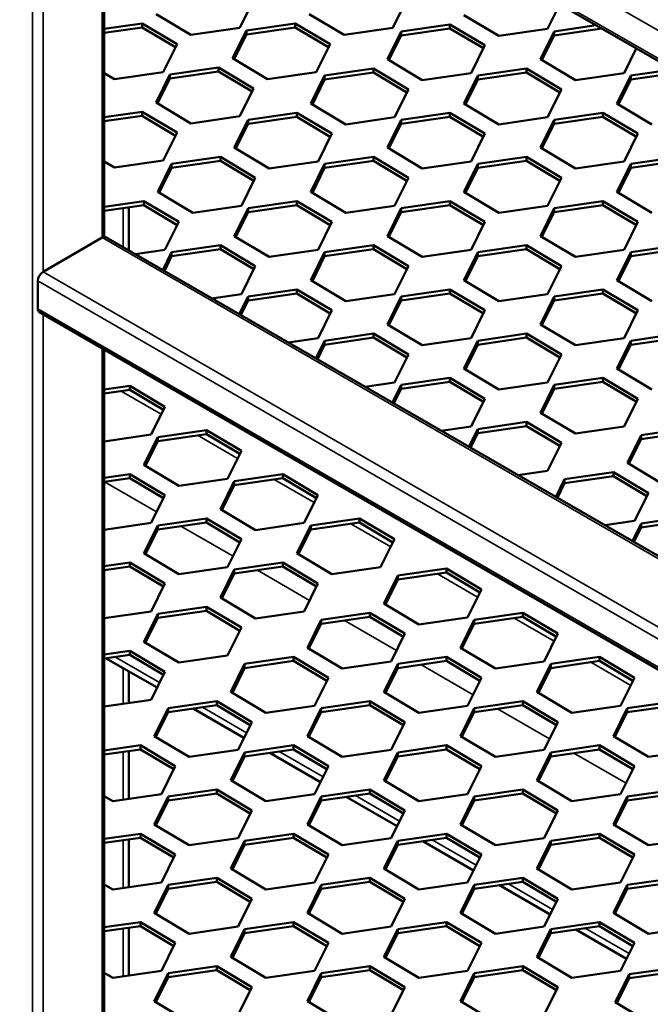
# Model space of a CAD drawing. Units: millimetres. Extents: x 0 to 42050, y 0 to 29700.
# Drawn here: x 34923 to 35350, y 7173 to 7840 of the extents above; entities that cross this region are included whole.
import ezdxf

# ---------------------------------------------------------------- set-up
doc = ezdxf.new("R2010")
doc.units = ezdxf.units.MM
doc.header["$LTSCALE"] = 50
doc.layers.add('Видимые тонкие (ГОСТ)', color=7, linetype='Continuous', lineweight=35)
doc.layers.add('Видимый контур (ГОСТ)', color=7, linetype='Continuous', lineweight=50)

msp = doc.modelspace()

# ---------------------------------------------------------------- linework, layer by layer
at = {"layer": 'Видимые тонкие (ГОСТ)'}
for p, q in [((36297.161, 7288.781), (32461.009, 9503.584)), ((36297.161, 7269.73), (32466.054, 9481.621)), ((34931.402, 6820.297), (34931.402, 8054.169)), ((34938.473, 7669.054), (34938.473, 8052.478)), ((34978.542, 7692.189), (34978.542, 8029.344)), ((35175.012, 7834.198), (35175.628, 7834.554)), ((35123.157, 7804.259), (35123.774, 7804.616)), ((35071.303, 7774.321), (35071.919, 7774.677)), ((35019.448, 7744.383), (35020.065, 7744.739)), ((34992.684, 7712.181), (34992.684, 7685.715)), ((34978.542, 7692.189), (35620.545, 7321.528)), ((34938.473, 7669.054), (35620.545, 7275.26)), ((34934.937, 7662.931), (35618.474, 7268.291)), ((34934.937, 7643.879), (35618.474, 7249.239)), ((34938.473, 7083.899), (34938.473, 7640.147)), ((34978.542, 7107.033), (34978.542, 7617.013)), ((34991.38, 7588.158), (35018.509, 7572.495)), ((35043.235, 7558.22), (35070.363, 7542.557)), ((34980.066, 7526.648), (35015.363, 7506.27)), ((35095.089, 7528.281), (35122.218, 7512.619)), ((35031.921, 7496.71), (35067.217, 7476.332)), ((35146.944, 7498.343), (35174.072, 7482.68)), ((35083.775, 7466.772), (35119.072, 7446.393)), ((35205.869, 7464.322), (35232.998, 7448.66)), ((35142.701, 7432.751), (35177.998, 7412.373)), ((35257.724, 7434.384), (35284.852, 7418.722)), ((34987.609, 7407.984), (35017.46, 7390.75)), ((34992.684, 7400.545), (34992.684, 7376.328)), ((35194.555, 7402.813), (35229.852, 7382.435)), ((35309.578, 7404.446), (35336.707, 7388.783)), ((35046.534, 7373.964), (35076.386, 7356.729)), ((35246.41, 7372.875), (35281.707, 7352.496)), ((34992.684, 7343.737), (34992.684, 7311.349)), ((35098.389, 7344.025), (35128.24, 7326.791)), ((35298.264, 7342.937), (35333.561, 7322.558)), ((35150.243, 7314.087), (35180.095, 7296.852)), ((34992.684, 7283.861), (34992.684, 7251.473)), ((35202.098, 7284.149), (35231.949, 7266.914)), ((35253.952, 7254.211), (35283.804, 7236.976)), ((34992.684, 7223.984), (34992.684, 7191.596)), ((35305.807, 7224.272), (35335.658, 7207.038))]:
    msp.add_line(p, q, dxfattribs=at)
at = {"layer": 'Видимый контур (ГОСТ)'}
for p, q in [((36298.197, 7267.441), (32467.854, 9478.89)), ((34980.007, 7692.667), (34980.007, 8028.498)), ((35081.145, 7853.173), (35071.777, 7834.266)), ((35184.854, 7853.173), (35175.486, 7834.266)), ((35288.655, 7850.3), (35280.373, 7833.586)), ((35038.732, 7829.496), (35015.055, 7843.634)), ((35142.441, 7829.496), (35118.764, 7843.634)), ((35247.329, 7828.816), (35223.652, 7842.954)), ((34980.007, 7833.677), (35005.614, 7837.373)), ((35005.614, 7834.651), (34980.007, 7830.955)), ((35005.614, 7834.651), (35005.614, 7837.373)), ((35005.614, 7837.373), (35029.29, 7823.235)), ((35028.25, 7821.135), (35005.614, 7834.651)), ((35071.777, 7834.266), (35038.732, 7829.496)), ((35076.278, 7832.603), (35109.323, 7837.373)), ((35109.323, 7834.651), (35076.278, 7829.881)), ((35109.323, 7834.651), (35109.323, 7837.373)), ((35109.323, 7837.373), (35132.999, 7823.235)), ((35131.959, 7821.135), (35109.323, 7834.651)), ((35175.486, 7834.266), (35142.441, 7829.496)), ((35181.165, 7831.923), (35214.21, 7836.692)), ((35214.21, 7833.97), (35181.165, 7829.201)), ((35214.21, 7836.692), (35237.887, 7822.555)), ((35214.21, 7833.97), (35214.21, 7836.692)), ((35236.846, 7820.454), (35214.21, 7833.97)), ((35280.373, 7833.586), (35247.329, 7828.816)), ((35284.874, 7831.923), (35313.363, 7836.035)), ((35317.134, 7833.857), (35284.874, 7829.201)), ((35066.91, 7813.696), (35076.278, 7832.603)), ((35076.278, 7829.881), (35067.951, 7813.074)), ((35076.278, 7829.881), (35076.278, 7832.603)), ((35171.797, 7813.015), (35181.165, 7831.923)), ((35181.165, 7829.201), (35172.838, 7812.394)), ((35181.165, 7829.201), (35181.165, 7831.923)), ((35275.506, 7813.015), (35284.874, 7831.923)), ((35284.874, 7829.201), (35276.547, 7812.394)), ((35284.874, 7829.201), (35284.874, 7831.923)), ((35029.29, 7823.235), (35019.922, 7804.328)), ((35132.999, 7823.235), (35123.631, 7804.328)), ((35237.887, 7822.555), (35228.519, 7803.647)), ((35340.509, 7820.362), (35332.228, 7803.647)), ((35090.587, 7799.558), (35066.91, 7813.696)), ((35195.474, 7798.878), (35171.797, 7813.015)), ((35299.183, 7798.878), (35275.506, 7813.015)), ((35024.423, 7802.665), (35057.468, 7807.434)), ((35057.468, 7804.713), (35057.468, 7807.434)), ((35057.468, 7807.434), (35081.145, 7793.297)), ((35129.311, 7801.984), (35162.356, 7806.754)), ((35162.356, 7806.754), (35186.032, 7792.616)), ((35162.356, 7804.032), (35162.356, 7806.754)), ((35233.02, 7801.984), (35266.065, 7806.754)), ((35266.065, 7806.754), (35289.741, 7792.616)), ((35266.065, 7804.032), (35266.065, 7806.754)), ((34986.878, 7799.558), (34980.007, 7803.661)), ((35019.922, 7804.328), (34986.878, 7799.558)), ((35015.055, 7783.758), (35024.423, 7802.665)), ((35024.423, 7799.943), (35016.096, 7783.136)), ((35057.468, 7804.713), (35024.423, 7799.943)), ((35024.423, 7799.943), (35024.423, 7802.665)), ((35080.104, 7791.197), (35057.468, 7804.713)), ((35123.631, 7804.328), (35090.587, 7799.558)), ((35119.943, 7783.077), (35129.311, 7801.984)), ((35162.356, 7804.032), (35129.311, 7799.263)), ((35129.311, 7799.263), (35129.311, 7801.984)), ((35184.992, 7790.516), (35162.356, 7804.032)), ((35228.519, 7803.647), (35195.474, 7798.878)), ((35223.652, 7783.077), (35233.02, 7801.984)), ((35266.065, 7804.032), (35233.02, 7799.263)), ((35233.02, 7799.263), (35233.02, 7801.984)), ((35288.701, 7790.516), (35266.065, 7804.032)), ((35332.228, 7803.647), (35299.183, 7798.878)), ((35327.361, 7783.077), (35336.729, 7801.984)), ((35336.729, 7801.984), (35365.218, 7806.096)), ((35368.989, 7803.919), (35336.729, 7799.263)), ((35336.729, 7799.263), (35336.729, 7801.984)), ((35081.145, 7793.297), (35071.777, 7774.39)), ((35129.311, 7799.263), (35120.984, 7782.456)), ((35233.02, 7799.263), (35224.693, 7782.456)), ((35336.729, 7799.263), (35328.402, 7782.456)), ((35186.032, 7792.616), (35176.664, 7773.709)), ((35289.741, 7792.616), (35280.373, 7773.709)), ((35038.732, 7769.62), (35015.055, 7783.758)), ((35143.62, 7768.94), (35119.943, 7783.077)), ((35247.329, 7768.94), (35223.652, 7783.077)), ((35351.038, 7768.94), (35327.361, 7783.077)), ((34980.007, 7773.8), (35005.614, 7777.496)), ((35005.614, 7774.774), (34980.007, 7771.078)), ((35005.614, 7774.774), (35005.614, 7777.496)), ((35005.614, 7777.496), (35029.29, 7763.359)), ((35028.25, 7761.258), (35005.614, 7774.774)), ((35071.777, 7774.39), (35038.732, 7769.62)), ((35077.456, 7772.046), (35110.501, 7776.816)), ((35110.501, 7774.094), (35077.456, 7769.324)), ((35110.501, 7776.816), (35134.178, 7762.678)), ((35110.501, 7774.094), (35110.501, 7776.816)), ((35133.137, 7760.578), (35110.501, 7774.094)), ((35176.664, 7773.709), (35143.62, 7768.94)), ((35181.165, 7772.046), (35214.21, 7776.816)), ((35214.21, 7774.094), (35181.165, 7769.324)), ((35214.21, 7776.816), (35237.887, 7762.678)), ((35214.21, 7774.094), (35214.21, 7776.816)), ((35236.846, 7760.578), (35214.21, 7774.094)), ((35280.373, 7773.709), (35247.329, 7768.94)), ((35284.874, 7772.046), (35317.919, 7776.816)), ((35317.919, 7774.094), (35284.874, 7769.324)), ((35317.919, 7776.816), (35341.596, 7762.678)), ((35317.919, 7774.094), (35317.919, 7776.816)), ((35340.555, 7760.578), (35317.919, 7774.094)), ((35068.088, 7753.139), (35077.456, 7772.046)), ((35077.456, 7769.324), (35069.129, 7752.518)), ((35077.456, 7769.324), (35077.456, 7772.046)), ((35171.797, 7753.139), (35181.165, 7772.046)), ((35181.165, 7769.324), (35172.838, 7752.518)), ((35181.165, 7769.324), (35181.165, 7772.046)), ((35275.506, 7753.139), (35284.874, 7772.046)), ((35284.874, 7769.324), (35276.547, 7752.518)), ((35284.874, 7769.324), (35284.874, 7772.046)), ((35029.29, 7763.359), (35019.922, 7744.451)), ((35134.178, 7762.678), (35124.81, 7743.771)), ((35237.887, 7762.678), (35228.519, 7743.771)), ((35341.596, 7762.678), (35332.228, 7743.771)), ((35091.765, 7739.001), (35068.088, 7753.139)), ((35195.474, 7739.001), (35171.797, 7753.139)), ((35299.183, 7739.001), (35275.506, 7753.139)), ((35025.602, 7742.108), (35058.647, 7746.878)), ((35058.647, 7746.878), (35082.323, 7732.74)), ((35058.647, 7744.156), (35058.647, 7746.878)), ((35129.311, 7742.108), (35162.356, 7746.878)), ((35162.356, 7746.878), (35186.032, 7732.74)), ((35162.356, 7744.156), (35162.356, 7746.878)), ((35233.02, 7742.108), (35266.065, 7746.878)), ((35266.065, 7746.878), (35289.741, 7732.74)), ((35266.065, 7744.156), (35266.065, 7746.878)), ((35336.729, 7742.108), (35369.774, 7746.878)), ((34986.878, 7739.682), (34980.007, 7743.785)), ((35019.922, 7744.451), (34986.878, 7739.682)), ((35016.234, 7723.201), (35025.602, 7742.108)), ((35058.647, 7744.156), (35025.602, 7739.386)), ((35025.602, 7739.386), (35025.602, 7742.108)), ((35081.283, 7730.64), (35058.647, 7744.156)), ((35124.81, 7743.771), (35091.765, 7739.001)), ((35119.943, 7723.201), (35129.311, 7742.108)), ((35162.356, 7744.156), (35129.311, 7739.386)), ((35129.311, 7739.386), (35129.311, 7742.108)), ((35184.992, 7730.64), (35162.356, 7744.156)), ((35228.519, 7743.771), (35195.474, 7739.001)), ((35223.652, 7723.201), (35233.02, 7742.108)), ((35266.065, 7744.156), (35233.02, 7739.386)), ((35233.02, 7739.386), (35233.02, 7742.108)), ((35288.701, 7730.64), (35266.065, 7744.156)), ((35332.228, 7743.771), (35299.183, 7739.001)), ((35327.361, 7723.201), (35336.729, 7742.108)), ((35369.774, 7744.156), (35336.729, 7739.386)), ((35336.729, 7739.386), (35336.729, 7742.108)), ((35025.602, 7739.386), (35017.275, 7722.579)), ((35082.323, 7732.74), (35072.955, 7713.833)), ((35129.311, 7739.386), (35120.984, 7722.579)), ((35186.032, 7732.74), (35176.664, 7713.833)), ((35233.02, 7739.386), (35224.693, 7722.579)), ((35289.741, 7732.74), (35280.373, 7713.833)), ((35336.729, 7739.386), (35328.402, 7722.579)), ((35039.911, 7709.063), (35016.234, 7723.201)), ((35143.62, 7709.063), (35119.943, 7723.201)), ((35247.329, 7709.063), (35223.652, 7723.201)), ((35351.038, 7709.063), (35327.361, 7723.201)), ((34980.007, 7713.073), (35006.792, 7716.939)), ((35006.792, 7714.218), (34980.007, 7710.352)), ((34996.59, 7712.745), (34996.59, 7683.46)), ((35006.792, 7716.939), (35030.469, 7702.802)), ((35006.792, 7714.218), (35006.792, 7716.939)), ((35029.428, 7700.701), (35006.792, 7714.218)), ((35072.955, 7713.833), (35039.911, 7709.063)), ((35077.456, 7712.17), (35110.501, 7716.939)), ((35110.501, 7714.218), (35077.456, 7709.448)), ((35110.501, 7716.939), (35134.178, 7702.802)), ((35110.501, 7714.218), (35110.501, 7716.939)), ((35133.137, 7700.701), (35110.501, 7714.218)), ((35176.664, 7713.833), (35143.62, 7709.063)), ((35181.165, 7712.17), (35214.21, 7716.939)), ((35214.21, 7714.218), (35181.165, 7709.448)), ((35214.21, 7716.939), (35237.887, 7702.802)), ((35214.21, 7714.218), (35214.21, 7716.939)), ((35236.846, 7700.701), (35214.21, 7714.218)), ((35280.373, 7713.833), (35247.329, 7709.063)), ((35284.874, 7712.17), (35317.919, 7716.939)), ((35317.919, 7714.218), (35284.874, 7709.448)), ((35317.919, 7716.939), (35341.596, 7702.802)), ((35317.919, 7714.218), (35317.919, 7716.939)), ((35340.555, 7700.701), (35317.919, 7714.218)), ((35068.088, 7693.263), (35077.456, 7712.17)), ((35077.456, 7709.448), (35069.129, 7692.641)), ((35077.456, 7709.448), (35077.456, 7712.17)), ((35171.797, 7693.263), (35181.165, 7712.17)), ((35181.165, 7709.448), (35172.838, 7692.641)), ((35181.165, 7709.448), (35181.165, 7712.17)), ((35275.506, 7693.263), (35284.874, 7712.17)), ((35284.874, 7709.448), (35276.547, 7692.641)), ((35284.874, 7709.448), (35284.874, 7712.17)), ((35030.469, 7702.802), (35021.101, 7683.895)), ((35134.178, 7702.802), (35124.81, 7683.895)), ((35237.887, 7702.802), (35228.519, 7683.895)), ((35341.596, 7702.802), (35332.228, 7683.895)), ((35091.765, 7679.125), (35068.088, 7693.263)), ((35195.474, 7679.125), (35171.797, 7693.263)), ((35299.183, 7679.125), (35275.506, 7693.263)), ((34938.473, 7669.054), (34978.542, 7692.189)), ((34981.042, 7692.436), (35620.545, 7323.219)), ((35025.602, 7682.232), (35058.647, 7687.001)), ((35058.647, 7687.001), (35082.323, 7672.864)), ((35058.647, 7684.279), (35058.647, 7687.001)), ((35129.311, 7682.232), (35162.356, 7687.001)), ((35162.356, 7687.001), (35186.032, 7672.864)), ((35162.356, 7684.279), (35162.356, 7687.001)), ((35233.02, 7682.232), (35266.065, 7687.001)), ((35266.065, 7687.001), (35289.741, 7672.864)), ((35266.065, 7684.279), (35266.065, 7687.001)), ((35336.729, 7682.232), (35369.774, 7687.001)), ((35021.101, 7683.895), (35000.889, 7680.977)), ((35019.622, 7670.162), (35025.602, 7682.232)), ((35025.602, 7679.51), (35020.67, 7669.557)), ((35058.647, 7684.279), (35025.602, 7679.51)), ((35025.602, 7679.51), (35025.602, 7682.232)), ((35081.283, 7670.763), (35058.647, 7684.279)), ((35124.81, 7683.895), (35091.765, 7679.125)), ((35119.943, 7663.324), (35129.311, 7682.232)), ((35129.311, 7679.51), (35120.984, 7662.703)), ((35162.356, 7684.279), (35129.311, 7679.51)), ((35129.311, 7679.51), (35129.311, 7682.232)), ((35184.992, 7670.763), (35162.356, 7684.279)), ((35228.519, 7683.895), (35195.474, 7679.125)), ((35223.652, 7663.324), (35233.02, 7682.232)), ((35233.02, 7679.51), (35224.693, 7662.703)), ((35266.065, 7684.279), (35233.02, 7679.51)), ((35233.02, 7679.51), (35233.02, 7682.232)), ((35288.701, 7670.763), (35266.065, 7684.279)), ((35332.228, 7683.895), (35299.183, 7679.125)), ((35327.361, 7663.324), (35336.729, 7682.232)), ((35336.729, 7679.51), (35328.402, 7662.703)), ((35369.774, 7684.279), (35336.729, 7679.51)), ((35336.729, 7679.51), (35336.729, 7682.232)), ((35082.323, 7672.864), (35072.955, 7653.956)), ((35186.032, 7672.864), (35176.664, 7653.956)), ((35289.741, 7672.864), (35280.373, 7653.956)), ((34934.937, 7643.879), (34934.937, 7662.931)), ((35143.62, 7649.187), (35119.943, 7663.324)), ((35247.329, 7649.187), (35223.652, 7663.324)), ((35351.038, 7649.187), (35327.361, 7663.324)), ((35072.955, 7653.956), (35052.744, 7651.039)), ((35077.456, 7652.293), (35110.501, 7657.063)), ((35110.501, 7654.341), (35077.456, 7649.572)), ((35110.501, 7657.063), (35134.178, 7642.925)), ((35110.501, 7654.341), (35110.501, 7657.063)), ((35133.137, 7640.825), (35110.501, 7654.341)), ((35176.664, 7653.956), (35143.62, 7649.187)), ((35181.165, 7652.293), (35214.21, 7657.063)), ((35214.21, 7654.341), (35181.165, 7649.572)), ((35214.21, 7657.063), (35237.887, 7642.925)), ((35214.21, 7654.341), (35214.21, 7657.063)), ((35236.846, 7640.825), (35214.21, 7654.341)), ((35280.373, 7653.956), (35247.329, 7649.187)), ((35284.874, 7652.293), (35317.919, 7657.063)), ((35317.919, 7654.341), (35284.874, 7649.572)), ((35317.919, 7657.063), (35341.596, 7642.925)), ((35317.919, 7654.341), (35317.919, 7657.063)), ((35340.555, 7640.825), (35317.919, 7654.341)), ((35071.476, 7640.224), (35077.456, 7652.293)), ((35077.456, 7649.572), (35072.525, 7639.619)), ((35077.456, 7649.572), (35077.456, 7652.293)), ((35171.797, 7633.386), (35181.165, 7652.293)), ((35181.165, 7649.572), (35172.838, 7632.765)), ((35181.165, 7649.572), (35181.165, 7652.293)), ((35275.506, 7633.386), (35284.874, 7652.293)), ((35284.874, 7649.572), (35276.547, 7632.765)), ((35284.874, 7649.572), (35284.874, 7652.293)), ((34935.973, 7641.59), (35619.509, 7246.95)), ((35134.178, 7642.925), (35124.81, 7624.018)), ((35237.887, 7642.925), (35228.519, 7624.018)), ((35341.596, 7642.925), (35332.228, 7624.018)), ((35195.474, 7619.249), (35171.797, 7633.386)), ((35299.183, 7619.249), (35275.506, 7633.386)), ((35129.311, 7622.355), (35162.356, 7627.125)), ((35162.356, 7627.125), (35186.032, 7612.987)), ((35162.356, 7624.403), (35162.356, 7627.125)), ((35233.02, 7622.355), (35266.065, 7627.125)), ((35266.065, 7627.125), (35289.741, 7612.987)), ((35266.065, 7624.403), (35266.065, 7627.125)), ((35336.729, 7622.355), (35369.774, 7627.125)), ((35124.81, 7624.018), (35104.598, 7621.101)), ((35123.331, 7610.286), (35129.311, 7622.355)), ((35129.311, 7619.633), (35124.379, 7609.68)), ((35162.356, 7624.403), (35129.311, 7619.633)), ((35129.311, 7619.633), (35129.311, 7622.355)), ((35184.992, 7610.887), (35162.356, 7624.403)), ((35228.519, 7624.018), (35195.474, 7619.249)), ((35223.652, 7603.448), (35233.02, 7622.355)), ((35233.02, 7619.633), (35224.693, 7602.827)), ((35266.065, 7624.403), (35233.02, 7619.633)), ((35233.02, 7619.633), (35233.02, 7622.355)), ((35288.701, 7610.887), (35266.065, 7624.403)), ((35332.228, 7624.018), (35299.183, 7619.249)), ((35327.361, 7603.448), (35336.729, 7622.355)), ((35336.729, 7619.633), (35328.402, 7602.827)), ((35369.774, 7624.403), (35336.729, 7619.633)), ((35336.729, 7619.633), (35336.729, 7622.355)), ((34980.007, 7107.511), (34980.007, 7616.167)), ((35186.032, 7612.987), (35176.664, 7594.08)), ((35289.741, 7612.987), (35280.373, 7594.08)), ((35247.329, 7589.31), (35223.652, 7603.448)), ((35351.038, 7589.31), (35327.361, 7603.448)), ((35176.664, 7594.08), (35156.453, 7591.163)), ((35181.165, 7592.417), (35214.21, 7597.186)), ((35214.21, 7594.465), (35181.165, 7589.695)), ((35214.21, 7597.186), (35237.887, 7583.049)), ((35214.21, 7594.465), (35214.21, 7597.186)), ((35236.846, 7580.949), (35214.21, 7594.465)), ((35280.373, 7594.08), (35247.329, 7589.31)), ((35284.874, 7592.417), (35317.919, 7597.186)), ((35317.919, 7594.465), (35284.874, 7589.695)), ((35317.919, 7597.186), (35341.596, 7583.049)), ((35317.919, 7594.465), (35317.919, 7597.186)), ((35340.555, 7580.949), (35317.919, 7594.465)), ((34980.007, 7589.238), (34997.364, 7591.743)), ((34997.364, 7589.022), (34980.007, 7586.516)), ((34997.364, 7589.022), (34997.364, 7591.743)), ((34997.364, 7591.743), (35021.041, 7577.606)), ((35020, 7575.505), (34997.364, 7589.022)), ((35175.185, 7580.348), (35181.165, 7592.417)), ((35181.165, 7589.695), (35176.234, 7579.742)), ((35181.165, 7589.695), (35181.165, 7592.417)), ((35275.506, 7573.51), (35284.874, 7592.417)), ((35284.874, 7589.695), (35276.547, 7572.888)), ((35284.874, 7589.695), (35284.874, 7592.417)), ((35237.887, 7583.049), (35228.519, 7564.142)), ((35341.596, 7583.049), (35332.228, 7564.142)), ((35021.041, 7577.606), (35011.673, 7558.698)), ((35299.183, 7559.372), (35275.506, 7573.51)), ((35233.02, 7562.479), (35266.065, 7567.248)), ((35266.065, 7567.248), (35289.741, 7553.111)), ((35266.065, 7564.527), (35266.065, 7567.248)), ((35016.174, 7557.035), (35049.219, 7561.805)), ((35049.219, 7559.083), (35049.219, 7561.805)), ((35049.219, 7561.805), (35072.895, 7547.667)), ((35228.519, 7564.142), (35208.307, 7561.225)), ((35227.04, 7550.409), (35233.02, 7562.479)), ((35233.02, 7559.757), (35228.088, 7549.804)), ((35266.065, 7564.527), (35233.02, 7559.757)), ((35233.02, 7559.757), (35233.02, 7562.479)), ((35288.701, 7551.01), (35266.065, 7564.527)), ((35332.228, 7564.142), (35299.183, 7559.372)), ((35343.8, 7558.396), (35376.845, 7563.166)), ((35376.845, 7560.444), (35343.8, 7555.675)), ((35011.673, 7558.698), (34980.007, 7554.128)), ((35006.806, 7538.128), (35016.174, 7557.035)), ((35016.174, 7554.314), (35007.846, 7537.507)), ((35049.219, 7559.083), (35016.174, 7554.314)), ((35016.174, 7554.314), (35016.174, 7557.035)), ((35071.855, 7545.567), (35049.219, 7559.083)), ((35289.741, 7553.111), (35280.373, 7534.204)), ((35334.432, 7539.489), (35343.8, 7558.396)), ((35343.8, 7555.675), (35335.473, 7538.868)), ((35343.8, 7555.675), (35343.8, 7558.396)), ((35072.895, 7547.667), (35063.527, 7528.76)), ((35358.109, 7525.351), (35334.432, 7539.489)), ((35030.483, 7523.991), (35006.806, 7538.128)), ((35280.373, 7534.204), (35260.162, 7531.286)), ((35291.945, 7528.458), (35324.99, 7533.228)), ((35324.99, 7533.228), (35348.667, 7519.09)), ((35324.99, 7530.506), (35324.99, 7533.228)), ((34980.007, 7529.361), (34997.364, 7531.867)), ((34997.364, 7529.145), (34980.007, 7526.64)), ((34997.364, 7529.145), (34997.364, 7531.867)), ((34997.364, 7531.867), (35021.041, 7517.729)), ((35020, 7515.629), (34997.364, 7529.145)), ((35063.527, 7528.76), (35030.483, 7523.991)), ((35058.66, 7508.19), (35068.028, 7527.097)), ((35068.028, 7527.097), (35101.073, 7531.867)), ((35101.073, 7529.145), (35068.028, 7524.376)), ((35068.028, 7524.376), (35068.028, 7527.097)), ((35101.073, 7529.145), (35101.073, 7531.867)), ((35101.073, 7531.867), (35124.75, 7517.729)), ((35123.709, 7515.629), (35101.073, 7529.145)), ((35285.965, 7516.389), (35291.945, 7528.458)), ((35324.99, 7530.506), (35291.945, 7525.736)), ((35291.945, 7525.736), (35291.945, 7528.458)), ((35347.626, 7516.99), (35324.99, 7530.506)), ((35068.028, 7524.376), (35059.701, 7507.569)), ((35291.945, 7525.736), (35287.014, 7515.783)), ((35021.041, 7517.729), (35011.673, 7498.822)), ((35124.75, 7517.729), (35115.382, 7498.822)), ((35348.667, 7519.09), (35339.299, 7500.183)), ((35082.337, 7494.052), (35058.66, 7508.19)), ((35016.174, 7497.159), (35049.219, 7501.929)), ((35049.219, 7499.207), (35049.219, 7501.929)), ((35049.219, 7501.929), (35072.895, 7487.791)), ((35119.883, 7497.159), (35152.928, 7501.929)), ((35152.928, 7499.207), (35152.928, 7501.929)), ((35152.928, 7501.929), (35176.604, 7487.791)), ((35339.299, 7500.183), (35319.087, 7497.266)), ((35343.8, 7498.52), (35376.845, 7503.289)), ((35376.845, 7500.568), (35343.8, 7495.798)), ((35011.673, 7498.822), (34980.007, 7494.251)), ((35006.806, 7478.252), (35016.174, 7497.159)), ((35016.174, 7494.437), (35007.846, 7477.63)), ((35049.219, 7499.207), (35016.174, 7494.437)), ((35016.174, 7494.437), (35016.174, 7497.159)), ((35071.855, 7485.691), (35049.219, 7499.207)), ((35115.382, 7498.822), (35082.337, 7494.052)), ((35110.515, 7478.252), (35119.883, 7497.159)), ((35119.883, 7494.437), (35111.555, 7477.63)), ((35152.928, 7499.207), (35119.883, 7494.437)), ((35119.883, 7494.437), (35119.883, 7497.159)), ((35175.564, 7485.691), (35152.928, 7499.207)), ((35337.82, 7486.45), (35343.8, 7498.52)), ((35343.8, 7495.798), (35338.868, 7485.845)), ((35343.8, 7495.798), (35343.8, 7498.52)), ((35072.895, 7487.791), (35063.527, 7468.884)), ((35176.604, 7487.791), (35167.236, 7468.884)), ((35030.483, 7464.114), (35006.806, 7478.252)), ((35134.192, 7464.114), (35110.515, 7478.252)), ((34980.007, 7469.485), (34997.364, 7471.99)), ((34997.364, 7469.269), (34980.007, 7466.763)), ((34997.364, 7469.269), (34997.364, 7471.99)), ((34997.364, 7471.99), (35021.041, 7457.853)), ((35020, 7455.753), (34997.364, 7469.269)), ((35063.527, 7468.884), (35030.483, 7464.114)), ((35058.66, 7448.314), (35068.028, 7467.221)), ((35068.028, 7467.221), (35101.073, 7471.99)), ((35101.073, 7469.269), (35068.028, 7464.499)), ((35068.028, 7464.499), (35068.028, 7467.221)), ((35101.073, 7469.269), (35101.073, 7471.99)), ((35101.073, 7471.99), (35124.75, 7457.853)), ((35123.709, 7455.753), (35101.073, 7469.269)), ((35167.236, 7468.884), (35134.192, 7464.114)), ((35178.808, 7463.138), (35211.853, 7467.908)), ((35211.853, 7465.186), (35211.853, 7467.908)), ((35211.853, 7467.908), (35235.53, 7453.77)), ((35068.028, 7464.499), (35059.701, 7447.692)), ((35169.44, 7444.231), (35178.808, 7463.138)), ((35178.808, 7460.417), (35170.481, 7443.61)), ((35211.853, 7465.186), (35178.808, 7460.417)), ((35178.808, 7460.417), (35178.808, 7463.138)), ((35234.489, 7451.67), (35211.853, 7465.186)), ((35021.041, 7457.853), (35011.673, 7438.946)), ((35124.75, 7457.853), (35115.382, 7438.946)), ((35235.53, 7453.77), (35226.162, 7434.863)), ((35082.337, 7434.176), (35058.66, 7448.314)), ((35016.174, 7437.283), (35049.219, 7442.052)), ((35049.219, 7439.33), (35016.174, 7434.561)), ((35049.219, 7439.33), (35049.219, 7442.052)), ((35049.219, 7442.052), (35072.895, 7427.915)), ((35071.855, 7425.814), (35049.219, 7439.33)), ((35193.117, 7430.094), (35169.44, 7444.231)), ((35011.673, 7438.946), (34980.007, 7434.375)), ((35006.806, 7418.375), (35016.174, 7437.283)), ((35016.174, 7434.561), (35007.846, 7417.754)), ((35016.174, 7434.561), (35016.174, 7437.283)), ((35115.382, 7438.946), (35082.337, 7434.176)), ((35117.586, 7414.293), (35126.954, 7433.2)), ((35126.954, 7433.2), (35159.999, 7437.97)), ((35159.999, 7435.248), (35126.954, 7430.478)), ((35126.954, 7430.478), (35126.954, 7433.2)), ((35159.999, 7435.248), (35159.999, 7437.97)), ((35159.999, 7437.97), (35183.675, 7423.832)), ((35182.635, 7421.732), (35159.999, 7435.248)), ((35226.162, 7434.863), (35193.117, 7430.094)), ((35221.295, 7414.293), (35230.663, 7433.2)), ((35230.663, 7433.2), (35263.708, 7437.97)), ((35263.708, 7435.248), (35230.663, 7430.478)), ((35230.663, 7430.478), (35230.663, 7433.2)), ((35263.708, 7435.248), (35263.708, 7437.97)), ((35263.708, 7437.97), (35287.384, 7423.832)), ((35286.344, 7421.732), (35263.708, 7435.248)), ((35072.895, 7427.915), (35063.527, 7409.007)), ((35126.954, 7430.478), (35118.627, 7413.672)), ((35230.663, 7430.478), (35222.336, 7413.672)), ((35183.675, 7423.832), (35174.307, 7404.925)), ((35287.384, 7423.832), (35278.016, 7404.925)), ((35030.483, 7404.238), (35006.806, 7418.375)), ((35141.263, 7400.155), (35117.586, 7414.293)), ((35244.972, 7400.155), (35221.295, 7414.293)), ((34980.007, 7409.609), (34997.364, 7412.114)), ((34997.364, 7409.392), (34980.007, 7406.887)), ((34981.36, 7407.082), (35015.723, 7387.243)), ((34997.364, 7409.392), (34997.364, 7412.114)), ((34997.364, 7412.114), (35021.041, 7397.976)), ((35020, 7395.876), (34997.364, 7409.392)), ((35063.527, 7409.007), (35030.483, 7404.238)), ((35075.099, 7403.262), (35108.144, 7408.031)), ((35108.144, 7405.31), (35108.144, 7408.031)), ((35108.144, 7408.031), (35131.821, 7393.894)), ((35178.808, 7403.262), (35211.853, 7408.031)), ((35211.853, 7405.31), (35211.853, 7408.031)), ((35211.853, 7408.031), (35235.53, 7393.894)), ((35282.517, 7403.262), (35315.562, 7408.031)), ((35315.562, 7405.31), (35315.562, 7408.031)), ((35315.562, 7408.031), (35339.239, 7393.894)), ((35065.731, 7384.355), (35075.099, 7403.262)), ((35075.099, 7400.54), (35066.772, 7383.733)), ((35108.144, 7405.31), (35075.099, 7400.54)), ((35075.099, 7400.54), (35075.099, 7403.262)), ((35130.78, 7391.794), (35108.144, 7405.31)), ((35174.307, 7404.925), (35141.263, 7400.155)), ((35169.44, 7384.355), (35178.808, 7403.262)), ((35178.808, 7400.54), (35170.481, 7383.733)), ((35211.853, 7405.31), (35178.808, 7400.54)), ((35178.808, 7400.54), (35178.808, 7403.262)), ((35234.489, 7391.794), (35211.853, 7405.31)), ((35278.016, 7404.925), (35244.972, 7400.155)), ((35273.149, 7384.355), (35282.517, 7403.262)), ((35282.517, 7400.54), (35274.19, 7383.733)), ((35315.562, 7405.31), (35282.517, 7400.54)), ((35282.517, 7400.54), (35282.517, 7403.262)), ((35338.198, 7391.794), (35315.562, 7405.31)), ((34996.59, 7398.29), (34996.59, 7376.892)), ((35021.041, 7397.976), (35011.673, 7379.069)), ((35131.821, 7393.894), (35122.453, 7374.987)), ((35235.53, 7393.894), (35226.162, 7374.987)), ((35339.239, 7393.894), (35329.871, 7374.987)), ((35089.408, 7370.217), (35065.731, 7384.355)), ((35193.117, 7370.217), (35169.44, 7384.355)), ((35296.826, 7370.217), (35273.149, 7384.355)), ((35011.673, 7379.069), (34980.007, 7374.499)), ((35013.877, 7354.416), (35023.245, 7373.324)), ((35023.245, 7373.324), (35056.29, 7378.093)), ((35056.29, 7375.372), (35023.245, 7370.602)), ((35023.245, 7370.602), (35023.245, 7373.324)), ((35040.286, 7373.062), (35074.648, 7353.223)), ((35056.29, 7375.372), (35056.29, 7378.093)), ((35056.29, 7378.093), (35079.966, 7363.956)), ((35078.926, 7361.855), (35056.29, 7375.372)), ((35122.453, 7374.987), (35089.408, 7370.217)), ((35117.586, 7354.416), (35126.954, 7373.324)), ((35126.954, 7373.324), (35159.999, 7378.093)), ((35159.999, 7375.372), (35126.954, 7370.602)), ((35126.954, 7370.602), (35126.954, 7373.324)), ((35159.999, 7375.372), (35159.999, 7378.093)), ((35159.999, 7378.093), (35183.675, 7363.956)), ((35182.635, 7361.855), (35159.999, 7375.372)), ((35226.162, 7374.987), (35193.117, 7370.217)), ((35221.295, 7354.416), (35230.663, 7373.324)), ((35230.663, 7373.324), (35263.708, 7378.093)), ((35263.708, 7375.372), (35230.663, 7370.602)), ((35230.663, 7370.602), (35230.663, 7373.324)), ((35263.708, 7375.372), (35263.708, 7378.093)), ((35263.708, 7378.093), (35287.384, 7363.956)), ((35286.344, 7361.855), (35263.708, 7375.372)), ((35329.871, 7374.987), (35296.826, 7370.217)), ((35325.004, 7354.416), (35334.372, 7373.324)), ((35334.372, 7373.324), (35367.417, 7378.093)), ((35367.417, 7375.372), (35334.372, 7370.602)), ((35334.372, 7370.602), (35334.372, 7373.324)), ((35023.245, 7370.602), (35014.918, 7353.795)), ((35126.954, 7370.602), (35118.627, 7353.795)), ((35230.663, 7370.602), (35222.336, 7353.795)), ((35334.372, 7370.602), (35326.045, 7353.795)), ((35079.966, 7363.956), (35070.598, 7345.049)), ((35183.675, 7363.956), (35174.307, 7345.049)), ((35287.384, 7363.956), (35278.016, 7345.049)), ((35037.554, 7340.279), (35013.877, 7354.416)), ((35141.263, 7340.279), (35117.586, 7354.416)), ((35244.972, 7340.279), (35221.295, 7354.416)), ((35348.681, 7340.279), (35325.004, 7354.416)), ((34980.007, 7344.629), (35004.435, 7348.155)), ((35004.435, 7345.433), (35004.435, 7348.155)), ((35004.435, 7348.155), (35028.112, 7334.017)), ((35075.099, 7343.385), (35108.144, 7348.155)), ((35108.144, 7345.433), (35108.144, 7348.155)), ((35108.144, 7348.155), (35131.821, 7334.017)), ((35178.808, 7343.385), (35211.853, 7348.155)), ((35211.853, 7345.433), (35211.853, 7348.155)), ((35211.853, 7348.155), (35235.53, 7334.017)), ((35282.517, 7343.385), (35315.562, 7348.155)), ((35315.562, 7345.433), (35315.562, 7348.155)), ((35315.562, 7348.155), (35339.239, 7334.017)), ((35004.435, 7345.433), (34980.007, 7341.907)), ((34996.59, 7344.301), (34996.59, 7311.913)), ((35027.071, 7331.917), (35004.435, 7345.433)), ((35070.598, 7345.049), (35037.554, 7340.279)), ((35065.731, 7324.478), (35075.099, 7343.385)), ((35075.099, 7340.664), (35066.772, 7323.857)), ((35108.144, 7345.433), (35075.099, 7340.664)), ((35075.099, 7340.664), (35075.099, 7343.385)), ((35092.14, 7343.123), (35126.503, 7323.284)), ((35130.78, 7331.917), (35108.144, 7345.433)), ((35174.307, 7345.049), (35141.263, 7340.279)), ((35169.44, 7324.478), (35178.808, 7343.385)), ((35178.808, 7340.664), (35170.481, 7323.857)), ((35211.853, 7345.433), (35178.808, 7340.664)), ((35178.808, 7340.664), (35178.808, 7343.385)), ((35234.489, 7331.917), (35211.853, 7345.433)), ((35278.016, 7345.049), (35244.972, 7340.279)), ((35273.149, 7324.478), (35282.517, 7343.385)), ((35282.517, 7340.664), (35274.19, 7323.857)), ((35315.562, 7345.433), (35282.517, 7340.664)), ((35282.517, 7340.664), (35282.517, 7343.385)), ((35338.198, 7331.917), (35315.562, 7345.433)), ((35381.725, 7345.049), (35348.681, 7340.279)), ((35028.112, 7334.017), (35018.744, 7315.11)), ((35131.821, 7334.017), (35122.453, 7315.11)), ((35235.53, 7334.017), (35226.162, 7315.11)), ((35339.239, 7334.017), (35329.871, 7315.11)), ((35089.408, 7310.341), (35065.731, 7324.478)), ((35193.117, 7310.341), (35169.44, 7324.478)), ((35296.826, 7310.341), (35273.149, 7324.478)), ((34985.699, 7310.341), (34980.007, 7313.74)), ((35018.744, 7315.11), (34985.699, 7310.341)), ((35013.877, 7294.54), (35023.245, 7313.447)), ((35023.245, 7313.447), (35056.29, 7318.217)), ((35056.29, 7315.495), (35023.245, 7310.726)), ((35023.245, 7310.726), (35023.245, 7313.447)), ((35056.29, 7315.495), (35056.29, 7318.217)), ((35056.29, 7318.217), (35079.966, 7304.079)), ((35078.926, 7301.979), (35056.29, 7315.495)), ((35122.453, 7315.11), (35089.408, 7310.341)), ((35117.586, 7294.54), (35126.954, 7313.447)), ((35126.954, 7313.447), (35159.999, 7318.217)), ((35159.999, 7315.495), (35126.954, 7310.726)), ((35126.954, 7310.726), (35126.954, 7313.447)), ((35143.995, 7313.185), (35178.357, 7293.346)), ((35159.999, 7315.495), (35159.999, 7318.217)), ((35159.999, 7318.217), (35183.675, 7304.079)), ((35182.635, 7301.979), (35159.999, 7315.495)), ((35226.162, 7315.11), (35193.117, 7310.341)), ((35221.295, 7294.54), (35230.663, 7313.447)), ((35230.663, 7313.447), (35263.708, 7318.217)), ((35263.708, 7315.495), (35230.663, 7310.726)), ((35230.663, 7310.726), (35230.663, 7313.447)), ((35263.708, 7315.495), (35263.708, 7318.217)), ((35263.708, 7318.217), (35287.384, 7304.079)), ((35286.344, 7301.979), (35263.708, 7315.495)), ((35329.871, 7315.11), (35296.826, 7310.341)), ((35325.004, 7294.54), (35334.372, 7313.447)), ((35334.372, 7313.447), (35367.417, 7318.217)), ((35367.417, 7315.495), (35334.372, 7310.726)), ((35334.372, 7310.726), (35334.372, 7313.447)), ((35023.245, 7310.726), (35014.918, 7293.919)), ((35126.954, 7310.726), (35118.627, 7293.919)), ((35230.663, 7310.726), (35222.336, 7293.919)), ((35334.372, 7310.726), (35326.045, 7293.919)), ((35079.966, 7304.079), (35070.598, 7285.172)), ((35183.675, 7304.079), (35174.307, 7285.172)), ((35287.384, 7304.079), (35278.016, 7285.172)), ((35037.554, 7280.403), (35013.877, 7294.54)), ((35141.263, 7280.403), (35117.586, 7294.54)), ((35244.972, 7280.403), (35221.295, 7294.54)), ((35348.681, 7280.403), (35325.004, 7294.54)), ((34980.007, 7284.753), (35004.435, 7288.279)), ((35004.435, 7285.557), (35004.435, 7288.279)), ((35004.435, 7288.279), (35028.112, 7274.141)), ((35075.099, 7283.509), (35108.144, 7288.279)), ((35108.144, 7285.557), (35108.144, 7288.279)), ((35108.144, 7288.279), (35131.821, 7274.141)), ((35178.808, 7283.509), (35211.853, 7288.279)), ((35211.853, 7285.557), (35211.853, 7288.279)), ((35211.853, 7288.279), (35235.53, 7274.141)), ((35282.517, 7283.509), (35315.562, 7288.279)), ((35315.562, 7285.557), (35315.562, 7288.279)), ((35315.562, 7288.279), (35339.239, 7274.141)), ((35004.435, 7285.557), (34980.007, 7282.031)), ((34996.59, 7284.425), (34996.59, 7252.036)), ((35027.071, 7272.041), (35004.435, 7285.557)), ((35070.598, 7285.172), (35037.554, 7280.403)), ((35065.731, 7264.602), (35075.099, 7283.509)), ((35075.099, 7280.787), (35066.772, 7263.981)), ((35108.144, 7285.557), (35075.099, 7280.787)), ((35075.099, 7280.787), (35075.099, 7283.509)), ((35130.78, 7272.041), (35108.144, 7285.557)), ((35174.307, 7285.172), (35141.263, 7280.403)), ((35169.44, 7264.602), (35178.808, 7283.509)), ((35178.808, 7280.787), (35170.481, 7263.981)), ((35211.853, 7285.557), (35178.808, 7280.787)), ((35178.808, 7280.787), (35178.808, 7283.509)), ((35195.849, 7283.247), (35230.212, 7263.408)), ((35234.489, 7272.041), (35211.853, 7285.557)), ((35278.016, 7285.172), (35244.972, 7280.403)), ((35273.149, 7264.602), (35282.517, 7283.509)), ((35282.517, 7280.787), (35274.19, 7263.981)), ((35315.562, 7285.557), (35282.517, 7280.787)), ((35282.517, 7280.787), (35282.517, 7283.509)), ((35338.198, 7272.041), (35315.562, 7285.557)), ((35381.725, 7285.172), (35348.681, 7280.403)), ((35028.112, 7274.141), (35018.744, 7255.234)), ((35131.821, 7274.141), (35122.453, 7255.234)), ((35235.53, 7274.141), (35226.162, 7255.234)), ((35339.239, 7274.141), (35329.871, 7255.234)), ((35089.408, 7250.464), (35065.731, 7264.602)), ((35193.117, 7250.464), (35169.44, 7264.602)), ((35296.826, 7250.464), (35273.149, 7264.602)), ((34985.699, 7250.464), (34980.007, 7253.863)), ((35018.744, 7255.234), (34985.699, 7250.464)), ((35013.877, 7234.664), (35023.245, 7253.571)), ((35023.245, 7253.571), (35056.29, 7258.34)), ((35056.29, 7255.619), (35023.245, 7250.849)), ((35023.245, 7250.849), (35023.245, 7253.571)), ((35056.29, 7255.619), (35056.29, 7258.34)), ((35056.29, 7258.34), (35079.966, 7244.203)), ((35078.926, 7242.103), (35056.29, 7255.619)), ((35122.453, 7255.234), (35089.408, 7250.464)), ((35117.586, 7234.664), (35126.954, 7253.571)), ((35126.954, 7253.571), (35159.999, 7258.34)), ((35159.999, 7255.619), (35126.954, 7250.849)), ((35126.954, 7250.849), (35126.954, 7253.571)), ((35159.999, 7255.619), (35159.999, 7258.34)), ((35159.999, 7258.34), (35183.675, 7244.203)), ((35182.635, 7242.103), (35159.999, 7255.619)), ((35226.162, 7255.234), (35193.117, 7250.464)), ((35221.295, 7234.664), (35230.663, 7253.571)), ((35230.663, 7253.571), (35263.708, 7258.34)), ((35263.708, 7255.619), (35230.663, 7250.849)), ((35230.663, 7250.849), (35230.663, 7253.571)), ((35247.704, 7253.309), (35282.066, 7233.47)), ((35263.708, 7255.619), (35263.708, 7258.34)), ((35263.708, 7258.34), (35287.384, 7244.203)), ((35286.344, 7242.103), (35263.708, 7255.619)), ((35329.871, 7255.234), (35296.826, 7250.464)), ((35325.004, 7234.664), (35334.372, 7253.571)), ((35334.372, 7253.571), (35367.417, 7258.34)), ((35367.417, 7255.619), (35334.372, 7250.849)), ((35334.372, 7250.849), (35334.372, 7253.571)), ((35023.245, 7250.849), (35014.918, 7234.042)), ((35126.954, 7250.849), (35118.627, 7234.042)), ((35230.663, 7250.849), (35222.336, 7234.042)), ((35334.372, 7250.849), (35326.045, 7234.042)), ((35079.966, 7244.203), (35070.598, 7225.296)), ((35183.675, 7244.203), (35174.307, 7225.296)), ((35287.384, 7244.203), (35278.016, 7225.296)), ((35037.554, 7220.526), (35013.877, 7234.664)), ((35141.263, 7220.526), (35117.586, 7234.664)), ((35244.972, 7220.526), (35221.295, 7234.664)), ((35348.681, 7220.526), (35325.004, 7234.664)), ((34980.007, 7224.876), (35004.435, 7228.402)), ((35004.435, 7225.681), (34980.007, 7222.155)), ((35004.435, 7225.681), (35004.435, 7228.402)), ((35004.435, 7228.402), (35028.112, 7214.265)), ((35027.071, 7212.164), (35004.435, 7225.681)), ((35075.099, 7223.633), (35108.144, 7228.402)), ((35108.144, 7225.681), (35075.099, 7220.911)), ((35108.144, 7225.681), (35108.144, 7228.402)), ((35108.144, 7228.402), (35131.821, 7214.265)), ((35130.78, 7212.164), (35108.144, 7225.681)), ((35178.808, 7223.633), (35211.853, 7228.402)), ((35211.853, 7225.681), (35178.808, 7220.911)), ((35211.853, 7225.681), (35211.853, 7228.402)), ((35211.853, 7228.402), (35235.53, 7214.265)), ((35234.489, 7212.164), (35211.853, 7225.681)), ((35282.517, 7223.633), (35315.562, 7228.402)), ((35315.562, 7225.681), (35282.517, 7220.911)), ((35315.562, 7225.681), (35315.562, 7228.402)), ((35315.562, 7228.402), (35339.239, 7214.265)), ((35338.198, 7212.164), (35315.562, 7225.681)), ((34996.59, 7224.548), (34996.59, 7192.16)), ((35070.598, 7225.296), (35037.554, 7220.526)), ((35065.731, 7204.725), (35075.099, 7223.633)), ((35075.099, 7220.911), (35066.772, 7204.104)), ((35075.099, 7220.911), (35075.099, 7223.633)), ((35174.307, 7225.296), (35141.263, 7220.526)), ((35169.44, 7204.725), (35178.808, 7223.633)), ((35178.808, 7220.911), (35170.481, 7204.104)), ((35178.808, 7220.911), (35178.808, 7223.633)), ((35278.016, 7225.296), (35244.972, 7220.526)), ((35273.149, 7204.725), (35282.517, 7223.633)), ((35282.517, 7220.911), (35274.19, 7204.104)), ((35282.517, 7220.911), (35282.517, 7223.633)), ((35299.558, 7223.371), (35333.921, 7203.531)), ((35381.725, 7225.296), (35348.681, 7220.526)), ((35028.112, 7214.265), (35018.744, 7195.357)), ((35131.821, 7214.265), (35122.453, 7195.357)), ((35235.53, 7214.265), (35226.162, 7195.357)), ((35339.239, 7214.265), (35329.871, 7195.357)), ((35089.408, 7190.588), (35065.731, 7204.725)), ((35193.117, 7190.588), (35169.44, 7204.725)), ((35296.826, 7190.588), (35273.149, 7204.725)), ((34985.699, 7190.588), (34980.007, 7193.987)), ((35018.744, 7195.357), (34985.699, 7190.588)), ((35013.877, 7174.787), (35023.245, 7193.694)), ((35023.245, 7193.694), (35056.29, 7198.464)), ((35056.29, 7195.742), (35023.245, 7190.973)), ((35023.245, 7190.973), (35023.245, 7193.694)), ((35056.29, 7195.742), (35056.29, 7198.464)), ((35056.29, 7198.464), (35079.966, 7184.326)), ((35078.926, 7182.226), (35056.29, 7195.742)), ((35122.453, 7195.357), (35089.408, 7190.588)), ((35117.586, 7174.787), (35126.954, 7193.694)), ((35126.954, 7193.694), (35159.999, 7198.464)), ((35159.999, 7195.742), (35126.954, 7190.973)), ((35126.954, 7190.973), (35126.954, 7193.694)), ((35159.999, 7195.742), (35159.999, 7198.464)), ((35159.999, 7198.464), (35183.675, 7184.326)), ((35182.635, 7182.226), (35159.999, 7195.742)), ((35226.162, 7195.357), (35193.117, 7190.588)), ((35221.295, 7174.787), (35230.663, 7193.694)), ((35230.663, 7193.694), (35263.708, 7198.464)), ((35263.708, 7195.742), (35230.663, 7190.973)), ((35230.663, 7190.973), (35230.663, 7193.694)), ((35263.708, 7195.742), (35263.708, 7198.464)), ((35263.708, 7198.464), (35287.384, 7184.326)), ((35286.344, 7182.226), (35263.708, 7195.742)), ((35329.871, 7195.357), (35296.826, 7190.588)), ((35326.182, 7174.107), (35335.55, 7193.014)), ((35335.55, 7193.014), (35368.595, 7197.784)), ((35368.595, 7195.062), (35335.55, 7190.292)), ((35335.55, 7190.292), (35335.55, 7193.014)), ((35023.245, 7190.973), (35014.918, 7174.166)), ((35126.954, 7190.973), (35118.627, 7174.166)), ((35230.663, 7190.973), (35222.336, 7174.166)), ((35335.55, 7190.292), (35327.223, 7173.485)), ((35079.966, 7184.326), (35070.598, 7165.419)), ((35183.675, 7184.326), (35174.307, 7165.419)), ((35287.384, 7184.326), (35278.016, 7165.419)), ((35037.554, 7160.65), (35013.877, 7174.787)), ((35141.263, 7160.65), (35117.586, 7174.787)), ((35244.972, 7160.65), (35221.295, 7174.787)), ((35349.859, 7159.969), (35326.182, 7174.107))]:
    msp.add_line(p, q, dxfattribs=at)
for centre, major_axis, start_param, end_param in [((34978.542, 7688.106), (2.5, 4.33), 0, 0.7853982), ((34938.473, 7664.972), (2.5, 4.33), 0.7853982, 2.3561945), ((34938.473, 7645.92), (-2.5, -4.33), 5.4977871, 6.2831853)]:
    msp.add_ellipse(centre, major_axis=major_axis, ratio=0.5773503, start_param=start_param, end_param=end_param, dxfattribs=at)

doc.saveas('drawing.dxf')
